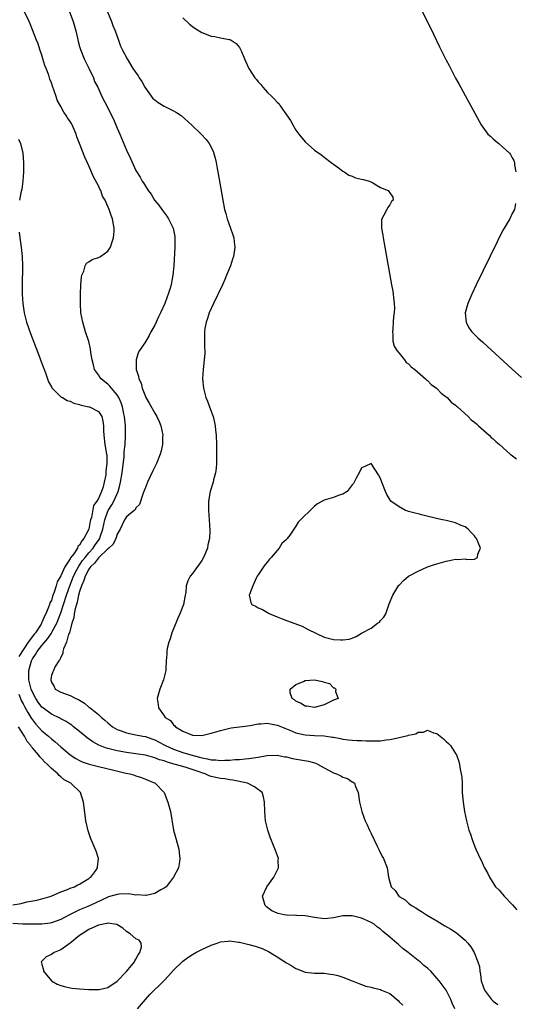
# Model space of a CAD drawing. Units: inches. Extents: x 2628000 to 2631000, y 1494000 to 1497000.
# Drawn here: x 2630020 to 2630126, y 1494400 to 1494609 of the extents above; entities that cross this region are included whole.
import ezdxf

# ---------------------------------------------------------------- set-up
doc = ezdxf.new("R2010")
doc.units = ezdxf.units.IN
doc.header["$MEASUREMENT"] = 0
doc.layers.add('LD26281494_2ft', color=236, linetype='Continuous')

msp = doc.modelspace()

# ---------------------------------------------------------------- linework, layer by layer
at = {"layer": 'LD26281494_2ft'}
for points, elevation in [([(2630112.8, 1494399), (2630112.24, 1494400.24), (2630111.96, 1494401), (2630111, 1494403.01), (2630110.1, 1494404.1), (2630109.47, 1494405), (2630109, 1494405.57), (2630107.72, 1494407), (2630107, 1494407.65), (2630106.26, 1494408.26), (2630105.45, 1494409), (2630105, 1494409.32), (2630102.93, 1494411), (2630101.81, 1494411.81), (2630101, 1494412.58), (2630100.74, 1494412.74), (2630100.52, 1494413), (2630099, 1494414.28), (2630098.17, 1494415), (2630097.49, 1494415.49), (2630097, 1494415.97), (2630096.36, 1494416.36), (2630095.65, 1494417), (2630095, 1494417.41), (2630094.24, 1494417.76), (2630093, 1494418.3), (2630091.25, 1494418.76), (2630091, 1494418.81), (2630089.22, 1494418.78), (2630089, 1494418.77), (2630087, 1494418.34), (2630085.78, 1494418.22), (2630085, 1494418.16), (2630083, 1494418.42), (2630081, 1494418.77), (2630079.14, 1494418.86), (2630079, 1494418.88), (2630077, 1494418.93), (2630076.51, 1494419), (2630075.26, 1494419.26), (2630075, 1494419.34), (2630073.89, 1494419.89), (2630072.73, 1494420.73), (2630072.46, 1494421), (2630071.92, 1494423), (2630072.83, 1494425), (2630074.3, 1494427), (2630075, 1494428.46), (2630075.3, 1494429), (2630075.27, 1494430.73), (2630075.29, 1494431), (2630074.69, 1494432.69), (2630073.51, 1494435.51), (2630073.02, 1494437), (2630072.58, 1494439), (2630072.43, 1494441), (2630072.37, 1494443), (2630072.1, 1494444.1), (2630071.83, 1494445), (2630070.2, 1494446.2), (2630068.69, 1494447), (2630067.32, 1494447.32), (2630067, 1494447.36), (2630065.63, 1494447.63), (2630065, 1494447.69), (2630063.9, 1494447.9), (2630063, 1494447.99), (2630061, 1494448.46), (2630060.59, 1494448.59), (2630059.73, 1494449), (2630059, 1494449.21), (2630058.66, 1494449.34), (2630055.66, 1494450.34), (2630055, 1494450.52), (2630053.44, 1494451), (2630053.08, 1494451.08), (2630051.51, 1494451.51), (2630051, 1494451.73), (2630050, 1494452), (2630049, 1494452.43), (2630048.53, 1494452.53), (2630047, 1494452.94), (2630045, 1494453.24), (2630043, 1494453.51), (2630041, 1494453.86), (2630039.83, 1494454.17), (2630039, 1494454.36), (2630038.49, 1494454.49), (2630037.07, 1494455.07), (2630035.79, 1494455.79), (2630034.63, 1494456.63), (2630033, 1494457.99), (2630031.74, 1494459), (2630031.33, 1494459.33), (2630031, 1494459.55), (2630030.13, 1494460.13), (2630029, 1494460.71), (2630028.82, 1494460.82), (2630027, 1494461.67), (2630025.1, 1494463.1), (2630025, 1494463.18), (2630024.21, 1494464.21), (2630023.7, 1494465), (2630023, 1494466.34), (2630022.72, 1494467), (2630022.24, 1494469), (2630022.22, 1494471), (2630022.75, 1494473), (2630023, 1494473.46), (2630023.65, 1494474.35), (2630023.99, 1494475), (2630025, 1494476.29), (2630026.26, 1494477.74), (2630027, 1494478.9), (2630027.05, 1494478.95), (2630027.12, 1494479.12), (2630028.14, 1494481), (2630028.4, 1494481.6), (2630029, 1494483.21), (2630029.6, 1494485), (2630030.22, 1494487), (2630030.9, 1494489), (2630031.51, 1494490.49), (2630031.69, 1494491), (2630032.48, 1494492.48), (2630032.82, 1494493.18), (2630033, 1494493.38), (2630033.65, 1494494.35), (2630034.18, 1494495), (2630035, 1494495.99), (2630035.91, 1494497), (2630036.34, 1494497.66), (2630037, 1494498.59), (2630037.19, 1494498.81), (2630037.29, 1494499), (2630037.41, 1494499.41), (2630037.98, 1494501), (2630038.37, 1494503), (2630039, 1494504.84), (2630039.07, 1494505), (2630039.83, 1494506.17), (2630040.28, 1494507), (2630041.2, 1494509), (2630041.6, 1494510.4), (2630041.71, 1494511), (2630042.03, 1494513), (2630042.47, 1494516.47), (2630042.51, 1494517), (2630042.51, 1494517.49), (2630042.67, 1494519), (2630042.77, 1494520.77), (2630042.77, 1494523), (2630042.57, 1494525), (2630042.43, 1494525.57), (2630042.12, 1494527), (2630041.86, 1494527.86), (2630041.32, 1494529), (2630041, 1494529.57), (2630039.79, 1494531), (2630039.44, 1494531.44), (2630039, 1494531.87), (2630038.34, 1494532.34), (2630037.56, 1494533), (2630037.31, 1494533.31), (2630037, 1494533.82), (2630036.21, 1494535), (2630035.94, 1494535.94), (2630035.68, 1494537), (2630035.42, 1494538.58), (2630035.33, 1494539.33), (2630034.94, 1494540.94), (2630034.26, 1494543), (2630033.66, 1494545), (2630033.29, 1494547), (2630033.18, 1494549), (2630033.2, 1494551), (2630033.27, 1494553), (2630033.38, 1494554.62), (2630033.46, 1494555), (2630033.88, 1494555.88), (2630034.19, 1494557), (2630034.45, 1494557.55), (2630035, 1494557.88), (2630035.65, 1494558.35), (2630037, 1494558.79), (2630037.42, 1494559), (2630039, 1494560.12), (2630039.57, 1494561), (2630039.92, 1494562.08), (2630040.2, 1494563), (2630040.36, 1494564.36), (2630040.38, 1494565), (2630040.23, 1494565.77), (2630040.04, 1494567), (2630039.69, 1494567.69), (2630039.29, 1494569), (2630039, 1494569.62), (2630038.42, 1494571), (2630037.86, 1494571.86), (2630037.49, 1494573), (2630037.31, 1494573.31), (2630037, 1494573.99), (2630035.97, 1494575.97), (2630035, 1494578.27), (2630034.12, 1494580.12), (2630032.96, 1494583), (2630032.45, 1494584.45), (2630032.28, 1494585), (2630031.44, 1494587), (2630031.26, 1494587.26), (2630031, 1494587.72), (2630030.46, 1494588.46), (2630030.16, 1494589), (2630029.66, 1494589.66), (2630029, 1494590.92), (2630028.24, 1494592.24), (2630027.99, 1494593), (2630027.54, 1494594.46), (2630027.34, 1494595), (2630027.24, 1494595.24), (2630027, 1494595.95), (2630026.7, 1494596.7), (2630026.63, 1494597), (2630026.44, 1494597.56), (2630025.86, 1494599), (2630025.64, 1494599.64), (2630025.21, 1494601), (2630025, 1494601.81), (2630024.56, 1494603), (2630024.21, 1494604.21), (2630023.83, 1494605), (2630022.49, 1494608.49), (2630022.27, 1494609), (2630021.28, 1494611)], 8106), ([(2630030.85, 1494611), (2630031.67, 1494609), (2630032.22, 1494607), (2630032.57, 1494605.43), (2630032.68, 1494604.68), (2630033, 1494603.66), (2630033.18, 1494603), (2630033.97, 1494601), (2630034.3, 1494600.3), (2630035, 1494599.02), (2630035.95, 1494597), (2630036.2, 1494596.2), (2630036.85, 1494595), (2630037.72, 1494593), (2630039, 1494590.6), (2630039.81, 1494589), (2630040.19, 1494588.19), (2630041, 1494586.28), (2630041.57, 1494585), (2630043, 1494581.6), (2630043.84, 1494579.84), (2630045, 1494577.27), (2630045.88, 1494575.88), (2630046.35, 1494575), (2630046.63, 1494574.63), (2630047, 1494573.93), (2630047.6, 1494573), (2630048.25, 1494572.25), (2630048.93, 1494571), (2630049.89, 1494569.89), (2630050.47, 1494569), (2630051.54, 1494567.54), (2630051.9, 1494567), (2630052.9, 1494565), (2630053.23, 1494563.23), (2630053.29, 1494563), (2630053.27, 1494561), (2630053.02, 1494557), (2630052.83, 1494555), (2630052.54, 1494553.46), (2630052.47, 1494553), (2630052.29, 1494552.29), (2630051.88, 1494551), (2630051.61, 1494550.39), (2630051.13, 1494549), (2630050.22, 1494547), (2630049.82, 1494546.18), (2630049, 1494544.37), (2630048.18, 1494543), (2630047.78, 1494542.22), (2630047, 1494540.86), (2630045.75, 1494539), (2630045.5, 1494538.5), (2630045.02, 1494537), (2630045.03, 1494535), (2630045.56, 1494533.56), (2630045.6, 1494533), (2630046.07, 1494532.07), (2630046.32, 1494531), (2630047, 1494529.21), (2630047.1, 1494529), (2630047.8, 1494527.8), (2630049, 1494525.69), (2630049.41, 1494525), (2630049.91, 1494523.91), (2630050.31, 1494523), (2630050.69, 1494521), (2630050.66, 1494520.66), (2630050.61, 1494519), (2630050.33, 1494517.67), (2630050.13, 1494517), (2630049.33, 1494515), (2630048.6, 1494513.4), (2630047.47, 1494511), (2630047, 1494509.91), (2630046.68, 1494509), (2630046.43, 1494508.43), (2630045.73, 1494506.27), (2630045, 1494505.54), (2630044.85, 1494505.15), (2630044.63, 1494505), (2630043, 1494503.67), (2630042.54, 1494503), (2630042.07, 1494501.93), (2630041.61, 1494501), (2630041, 1494499.92), (2630040.73, 1494499), (2630040.15, 1494497.85), (2630039.2, 1494497), (2630039, 1494496.85), (2630037, 1494494.91), (2630036.18, 1494493.82), (2630035.32, 1494493), (2630035, 1494492.54), (2630034.17, 1494491), (2630033.92, 1494490.08), (2630033.39, 1494489), (2630033, 1494487.79), (2630032.79, 1494487), (2630032.51, 1494485.49), (2630032.34, 1494485), (2630032.05, 1494484.05), (2630031.88, 1494483), (2630031.81, 1494482.19), (2630031.37, 1494481), (2630030.84, 1494479), (2630030.68, 1494478.68), (2630030.25, 1494477), (2630029.55, 1494475.55), (2630029.44, 1494475), (2630029.43, 1494474.57), (2630029, 1494473.83), (2630028.8, 1494473.2), (2630028.57, 1494473), (2630027.81, 1494471.81), (2630027.42, 1494471), (2630027.3, 1494470.7), (2630027, 1494469.92), (2630026.86, 1494469.14), (2630026.86, 1494469), (2630026.9, 1494468.9), (2630027, 1494468.48), (2630027.59, 1494467.59), (2630027.83, 1494467), (2630029, 1494466.37), (2630030.01, 1494465.99), (2630031, 1494465.67), (2630032.18, 1494465), (2630032.77, 1494464.77), (2630033, 1494464.63), (2630034.04, 1494464.04), (2630035, 1494463.2), (2630035.12, 1494463.12), (2630035.23, 1494463), (2630037, 1494461.58), (2630037.33, 1494461.33), (2630037.65, 1494461), (2630038.4, 1494460.4), (2630039, 1494459.86), (2630040.04, 1494459), (2630041, 1494458.42), (2630041.88, 1494458.12), (2630043, 1494457.68), (2630044.61, 1494457.39), (2630046.47, 1494457), (2630047, 1494456.91), (2630048.4, 1494456.4), (2630049, 1494456.22), (2630049.81, 1494455.81), (2630051.12, 1494455.12), (2630051.31, 1494455), (2630053, 1494454.21), (2630055, 1494453.5), (2630056.66, 1494453), (2630058.54, 1494452.54), (2630059, 1494452.37), (2630060.2, 1494452.2), (2630061, 1494451.96), (2630061.96, 1494451.96), (2630063, 1494451.84), (2630063.92, 1494451.92), (2630065, 1494451.93), (2630066.04, 1494452.04), (2630067, 1494452.06), (2630068.21, 1494452.21), (2630069, 1494452.23), (2630070.5, 1494452.5), (2630071, 1494452.54), (2630072.87, 1494452.87), (2630075, 1494452.95), (2630076.64, 1494452.64), (2630077, 1494452.6), (2630078.28, 1494452.28), (2630081.68, 1494451.68), (2630083.24, 1494451.24), (2630083.75, 1494451), (2630085, 1494450.27), (2630087, 1494449.21), (2630087.68, 1494449), (2630088.57, 1494448.57), (2630089, 1494448.31), (2630089.98, 1494447.98), (2630091, 1494447.32), (2630091.22, 1494447.22), (2630091.45, 1494447), (2630091.68, 1494446.32), (2630092.23, 1494445), (2630092.56, 1494443), (2630093.02, 1494441), (2630093.56, 1494439.56), (2630093.75, 1494439), (2630094.15, 1494438.15), (2630094.66, 1494437), (2630095, 1494436.3), (2630096.24, 1494433.76), (2630096.73, 1494432.73), (2630097.4, 1494431.4), (2630097.62, 1494431), (2630098.44, 1494429), (2630098.74, 1494427), (2630099.26, 1494425), (2630100.17, 1494424.17), (2630100.91, 1494423), (2630101, 1494422.93), (2630102.23, 1494422.23), (2630103, 1494421.48), (2630103.6, 1494421), (2630104.52, 1494420.52), (2630105, 1494420.16), (2630105.75, 1494419.75), (2630106.77, 1494419), (2630109, 1494417.72), (2630110.16, 1494417), (2630110.7, 1494416.7), (2630111.97, 1494415.97), (2630113.16, 1494415.16), (2630115, 1494413.62), (2630115.6, 1494413), (2630116.24, 1494412.24), (2630116.97, 1494411), (2630117.74, 1494409), (2630118.05, 1494408.05), (2630118.13, 1494407), (2630118.32, 1494406.32), (2630118.45, 1494405), (2630119.11, 1494403), (2630119.54, 1494402.46), (2630120.65, 1494401), (2630120.81, 1494400.81), (2630121, 1494400.65), (2630121.95, 1494399.95)], 8108), ([(2630038.91, 1494611), (2630039.78, 1494609), (2630040.11, 1494608.11), (2630040.57, 1494607), (2630041, 1494605.76), (2630041.3, 1494605), (2630041.71, 1494603.71), (2630042.09, 1494603), (2630043.14, 1494601), (2630044.36, 1494599), (2630045.44, 1494597.44), (2630045.66, 1494597), (2630046.21, 1494596.21), (2630046.87, 1494595), (2630048.62, 1494592.62), (2630049, 1494592.3), (2630049.75, 1494591.75), (2630051, 1494590.99), (2630053, 1494589.94), (2630053.65, 1494589.65), (2630054.59, 1494589), (2630056.84, 1494587), (2630058.89, 1494585), (2630059.9, 1494583.9), (2630060.57, 1494583), (2630061.41, 1494581.41), (2630061.88, 1494579.88), (2630062.06, 1494579), (2630062.28, 1494577.72), (2630062.42, 1494577), (2630063.46, 1494571), (2630063.84, 1494569), (2630064.12, 1494568.11), (2630064.37, 1494567), (2630065.1, 1494565), (2630065.62, 1494563.62), (2630065.79, 1494563), (2630065.88, 1494562.12), (2630066.05, 1494561), (2630065.92, 1494559.92), (2630065.77, 1494559), (2630065.56, 1494558.44), (2630065.13, 1494557), (2630064.29, 1494555), (2630063.88, 1494554.12), (2630063.38, 1494553), (2630061.49, 1494549), (2630060.6, 1494547), (2630060.22, 1494545.78), (2630059.92, 1494545), (2630059.68, 1494543.68), (2630059.59, 1494543), (2630059.61, 1494542.39), (2630059.59, 1494541), (2630059.61, 1494539.61), (2630059.65, 1494539), (2630059.64, 1494538.36), (2630059.52, 1494537), (2630059.26, 1494535), (2630059.18, 1494533), (2630059.39, 1494531), (2630059.88, 1494529), (2630060.22, 1494528.22), (2630060.63, 1494527), (2630061.31, 1494525.31), (2630061.41, 1494525), (2630061.73, 1494523.73), (2630061.88, 1494523), (2630061.95, 1494522.05), (2630062.06, 1494521), (2630062.11, 1494519), (2630062.14, 1494517), (2630062.11, 1494516.11), (2630062.11, 1494515), (2630062.03, 1494513.97), (2630061.89, 1494513), (2630061.49, 1494511.49), (2630061.39, 1494511), (2630060.78, 1494509), (2630060.44, 1494507), (2630060.43, 1494505), (2630060.59, 1494503), (2630060.71, 1494500.71), (2630060.62, 1494499), (2630060.28, 1494497.72), (2630060.18, 1494497), (2630059.66, 1494495.66), (2630059.38, 1494495), (2630059, 1494494.33), (2630057, 1494491.57), (2630056.55, 1494491), (2630056, 1494490), (2630055.71, 1494489), (2630055.57, 1494487.57), (2630055.46, 1494487), (2630055.14, 1494485), (2630054.36, 1494483), (2630053.93, 1494482.07), (2630053.46, 1494481), (2630052.62, 1494479), (2630052.27, 1494477.73), (2630051.98, 1494477), (2630051.62, 1494475.62), (2630051.54, 1494475), (2630051.58, 1494474.42), (2630051.41, 1494473), (2630051.32, 1494471.32), (2630051.34, 1494471), (2630051.3, 1494470.7), (2630050.88, 1494469), (2630050.08, 1494467), (2630049.54, 1494465), (2630049.74, 1494463.74), (2630049.81, 1494463), (2630051, 1494461.33), (2630051.21, 1494461), (2630052.32, 1494460.32), (2630053, 1494459.42), (2630053.23, 1494459.23), (2630053.42, 1494459), (2630055, 1494458.04), (2630057, 1494457.2), (2630059, 1494457.15), (2630061, 1494457.61), (2630062.07, 1494457.93), (2630063, 1494458.23), (2630065.24, 1494458.76), (2630067, 1494458.97), (2630069.28, 1494459.28), (2630071, 1494459.62), (2630071.63, 1494459.63), (2630073, 1494459.76), (2630073.6, 1494459.6), (2630075, 1494459.36), (2630075.24, 1494459.24), (2630077.75, 1494458.25), (2630079, 1494457.73), (2630081, 1494457.28), (2630083, 1494457.15), (2630085, 1494457.06), (2630086.82, 1494456.82), (2630087, 1494456.77), (2630088.49, 1494456.49), (2630089, 1494456.37), (2630090.22, 1494456.22), (2630091, 1494456.15), (2630092.07, 1494456.07), (2630093, 1494456.06), (2630094, 1494456), (2630095, 1494456), (2630097, 1494456.03), (2630098.23, 1494456.23), (2630099, 1494456.28), (2630100.68, 1494456.68), (2630101, 1494456.71), (2630102.85, 1494457.15), (2630103, 1494457.24), (2630104.5, 1494457.5), (2630105, 1494457.86), (2630106.16, 1494457.84), (2630107, 1494458.27), (2630108.28, 1494457.72), (2630109, 1494457.56), (2630109.69, 1494457), (2630110.43, 1494456.43), (2630111, 1494455.87), (2630111.46, 1494455.46), (2630111.89, 1494455), (2630113, 1494453.31), (2630113.17, 1494453), (2630113.65, 1494451.65), (2630113.82, 1494451), (2630113.98, 1494450.02), (2630114.21, 1494449), (2630114.31, 1494448.31), (2630114.38, 1494447), (2630114.39, 1494445.61), (2630114.42, 1494445), (2630114.59, 1494443), (2630114.87, 1494441), (2630115.28, 1494439), (2630115.84, 1494437), (2630116.14, 1494436.14), (2630116.5, 1494435), (2630117, 1494433.66), (2630117.29, 1494433), (2630118.25, 1494431), (2630118.52, 1494430.52), (2630119, 1494429.3), (2630119.14, 1494429), (2630119.82, 1494427.82), (2630120.17, 1494427), (2630121.51, 1494425), (2630122.23, 1494424.23), (2630123.32, 1494423), (2630125.12, 1494421.12), (2630126.04, 1494420.04)], 8110), ([(2630105.98, 1494611), (2630106.96, 1494608.96), (2630107.62, 1494607.62), (2630108.91, 1494604.91), (2630109.59, 1494603.59), (2630111, 1494600.71), (2630111.61, 1494599.61), (2630113, 1494596.89), (2630113.68, 1494595.68), (2630115, 1494593.2), (2630116.24, 1494591), (2630118.44, 1494587), (2630119.85, 1494585), (2630120.48, 1494584.48), (2630121, 1494583.99), (2630121.55, 1494583.55), (2630122.17, 1494583), (2630123, 1494582.35), (2630124.43, 1494581), (2630124.7, 1494580.7), (2630125, 1494579.96), (2630125.38, 1494579.38), (2630125.5, 1494579), (2630125.54, 1494578.46), (2630125.82, 1494577)], 8114), ([(2630055, 1494609.74), (2630056.39, 1494608.39), (2630057, 1494607.88), (2630057.53, 1494607.53), (2630059, 1494606.63), (2630061, 1494605.86), (2630061.76, 1494605.76), (2630063, 1494605.5), (2630064.85, 1494605.15), (2630065, 1494605.14), (2630065.24, 1494605), (2630066.3, 1494604.3), (2630067, 1494603.46), (2630067.18, 1494603.18), (2630067.42, 1494602.58), (2630068.11, 1494601), (2630068.4, 1494600.4), (2630068.98, 1494599), (2630069.79, 1494597.79), (2630070.25, 1494597), (2630070.61, 1494596.61), (2630071, 1494596.15), (2630071.56, 1494595.56), (2630071.95, 1494595), (2630073, 1494593.88), (2630073.87, 1494593), (2630074.47, 1494592.47), (2630075, 1494591.8), (2630075.44, 1494591.44), (2630075.7, 1494591), (2630077.88, 1494587.88), (2630078.34, 1494587), (2630079, 1494585.86), (2630079.67, 1494585), (2630081, 1494583.37), (2630083, 1494581.6), (2630084.51, 1494580.51), (2630085, 1494580.11), (2630086.54, 1494579), (2630087, 1494578.63), (2630088.31, 1494577.69), (2630089, 1494577.17), (2630089.3, 1494577), (2630090.29, 1494576.29), (2630091, 1494576.06), (2630091.72, 1494575.72), (2630093, 1494575.46), (2630093.35, 1494575.35), (2630094.65, 1494575), (2630095.36, 1494574.64), (2630097, 1494573.7), (2630098.68, 1494573), (2630098.81, 1494572.81), (2630099, 1494572.51), (2630099.61, 1494571.61), (2630099.68, 1494571), (2630099.34, 1494570.66), (2630099, 1494569.95), (2630098.55, 1494569.45), (2630098.38, 1494569), (2630097.76, 1494567.76), (2630097.29, 1494567), (2630097.24, 1494566.76), (2630097.2, 1494565), (2630097.51, 1494563.51), (2630097.57, 1494563), (2630097.96, 1494561), (2630099.36, 1494553), (2630099.62, 1494551.62), (2630099.7, 1494551), (2630099.75, 1494550.25), (2630099.93, 1494549), (2630100.02, 1494548.02), (2630099.92, 1494547), (2630099.75, 1494546.25), (2630099.71, 1494545), (2630099.62, 1494543.62), (2630099.54, 1494543), (2630099.61, 1494542.39), (2630099.65, 1494541), (2630099.92, 1494539.92), (2630100.52, 1494539), (2630101, 1494538.46), (2630102.13, 1494537), (2630102.47, 1494536.47), (2630103, 1494536.19), (2630103.54, 1494535.54), (2630104.3, 1494535), (2630106.6, 1494533), (2630106.77, 1494532.77), (2630107, 1494532.66), (2630107.78, 1494531.78), (2630108.92, 1494531), (2630109, 1494530.93), (2630109.91, 1494529.91), (2630111, 1494529.16), (2630111.18, 1494529), (2630112.04, 1494528.04), (2630113, 1494527.37), (2630113.19, 1494527.19), (2630113.41, 1494527), (2630115.65, 1494525), (2630116.29, 1494524.29), (2630117, 1494523.8), (2630117.41, 1494523.41), (2630117.89, 1494523), (2630120.12, 1494521), (2630120.54, 1494520.54), (2630121, 1494520.21), (2630121.61, 1494519.61), (2630122.34, 1494519), (2630124.62, 1494517), (2630124.81, 1494516.81), (2630125.95, 1494515.95)], 8112), ([(2630019.98, 1494583.98), (2630020.45, 1494583), (2630020.95, 1494581), (2630021.07, 1494578.93), (2630021.04, 1494577), (2630020.92, 1494575), (2630020.7, 1494573.3), (2630020.53, 1494572.53), (2630020.24, 1494571)], 8104), ([(2630125.73, 1494570.27), (2630125.5, 1494569), (2630125, 1494568.12), (2630124.54, 1494567), (2630123.93, 1494566.07), (2630123.35, 1494565), (2630123, 1494564.42), (2630121.85, 1494562.15), (2630117.38, 1494553), (2630116.42, 1494551), (2630116.01, 1494549.99), (2630115.56, 1494549), (2630115.02, 1494547), (2630115.21, 1494545), (2630115.83, 1494543.83), (2630116.45, 1494543), (2630117.71, 1494541.71), (2630118.75, 1494540.75), (2630125, 1494535.05), (2630127, 1494533.29)], 8114), ([(2630020.17, 1494564.17), (2630020.3, 1494563), (2630020.51, 1494561.49), (2630020.6, 1494561), (2630020.82, 1494559), (2630020.89, 1494557), (2630020.81, 1494552.81), (2630020.82, 1494551), (2630020.91, 1494549), (2630021.19, 1494547), (2630021.74, 1494545), (2630022.59, 1494542.59), (2630024.54, 1494537.46), (2630024.78, 1494536.78), (2630025.72, 1494534.28), (2630026.18, 1494533), (2630026.37, 1494532.37), (2630027, 1494531.25), (2630027.08, 1494531.08), (2630027.14, 1494531), (2630029.12, 1494529.12), (2630029.38, 1494529), (2630030.37, 1494528.37), (2630031, 1494528.22), (2630031.79, 1494527.79), (2630033, 1494527.52), (2630033.36, 1494527.36), (2630035, 1494527.05), (2630035.14, 1494527), (2630037, 1494526.01), (2630037.43, 1494525.43), (2630037.73, 1494525), (2630037.95, 1494523.95), (2630038.1, 1494523), (2630038.09, 1494521.91), (2630038.13, 1494521), (2630038.4, 1494519), (2630038.74, 1494517), (2630038.77, 1494516.77), (2630038.8, 1494515), (2630038.59, 1494513.41), (2630038.59, 1494513), (2630038.56, 1494512.56), (2630038.25, 1494511), (2630038.03, 1494510.03), (2630037.65, 1494509), (2630037, 1494507.52), (2630036.67, 1494507), (2630035.93, 1494506.07), (2630035.51, 1494503.51), (2630035.35, 1494503), (2630035.28, 1494502.72), (2630035, 1494500.99), (2630033.94, 1494499), (2630033.46, 1494498.54), (2630033, 1494497.59), (2630032.65, 1494497.35), (2630032.56, 1494497), (2630031.76, 1494495.76), (2630031.09, 1494494.91), (2630031, 1494494.72), (2630029.83, 1494493), (2630029, 1494491.08), (2630028.2, 1494489.8), (2630028.01, 1494489), (2630027.59, 1494487.59), (2630027.25, 1494486.75), (2630027, 1494485.88), (2630026.68, 1494485.32), (2630026.61, 1494485), (2630026.42, 1494484.42), (2630025.79, 1494483), (2630025.51, 1494482.49), (2630025, 1494481.15), (2630024.93, 1494481.07), (2630024.92, 1494481), (2630024.81, 1494480.81), (2630023.62, 1494479), (2630023.33, 1494478.67), (2630023, 1494478.17), (2630022.1, 1494477), (2630020.05, 1494473.95)], 8104), ([(2630020.1, 1494465.9), (2630020.44, 1494465), (2630020.6, 1494464.6), (2630021, 1494463.87), (2630021.29, 1494463.29), (2630022, 1494462), (2630022.65, 1494461), (2630022.77, 1494460.77), (2630023, 1494460.47), (2630023.66, 1494459.66), (2630025, 1494458.14), (2630026.37, 1494457), (2630027, 1494456.42), (2630027.82, 1494455.82), (2630029, 1494454.76), (2630029.95, 1494453.95), (2630031.01, 1494453), (2630032.22, 1494452.22), (2630033, 1494451.8), (2630033.55, 1494451.55), (2630035.03, 1494451.03), (2630037, 1494450.52), (2630040.26, 1494449.74), (2630042.83, 1494449.17), (2630043.71, 1494449), (2630044.7, 1494448.7), (2630045, 1494448.58), (2630046.19, 1494448.19), (2630047, 1494447.87), (2630049.09, 1494447), (2630050.99, 1494445), (2630051.8, 1494443), (2630052.31, 1494441), (2630053.01, 1494437), (2630053.54, 1494435), (2630054.1, 1494433), (2630054.22, 1494432.22), (2630054.36, 1494431), (2630054.25, 1494430.25), (2630054.01, 1494429), (2630052.96, 1494427), (2630052.13, 1494425.87), (2630051.41, 1494425), (2630051, 1494424.67), (2630050.31, 1494424.31), (2630049, 1494423.55), (2630047.14, 1494423.14), (2630047, 1494423.1), (2630045.23, 1494423.23), (2630045, 1494423.21), (2630043.46, 1494423.46), (2630041.43, 1494423.43), (2630041, 1494423.37), (2630039.17, 1494422.83), (2630039, 1494422.79), (2630035.25, 1494421), (2630034.79, 1494420.79), (2630033, 1494420.05), (2630031, 1494419.09), (2630029.62, 1494418.38), (2630029, 1494418), (2630027, 1494417.3), (2630026.74, 1494417.26), (2630024.94, 1494417.06), (2630022.97, 1494417.03), (2630020.94, 1494417.06), (2630018.83, 1494417.17)], 8104), ([(2630018.83, 1494421.17), (2630020.55, 1494421.45), (2630021.75, 1494421.75), (2630023.88, 1494422.12), (2630025, 1494422.43), (2630025.47, 1494422.53), (2630026.95, 1494423), (2630029, 1494423.87), (2630030.43, 1494424.43), (2630031, 1494424.67), (2630031.94, 1494425), (2630032.63, 1494425.37), (2630033, 1494425.54), (2630033.88, 1494426.12), (2630035, 1494426.74), (2630035.14, 1494426.86), (2630035.37, 1494427), (2630036.47, 1494428.47), (2630036.84, 1494429), (2630036.83, 1494429.17), (2630037.03, 1494431), (2630036.55, 1494432.55), (2630035.5, 1494435), (2630035.36, 1494435.36), (2630034.85, 1494436.85), (2630034.35, 1494439), (2630034.17, 1494440.17), (2630033.86, 1494443), (2630033.18, 1494445), (2630031.12, 1494447), (2630029.74, 1494447.74), (2630029, 1494448.39), (2630028.64, 1494448.64), (2630028.36, 1494449), (2630027, 1494450.14), (2630026.19, 1494451), (2630025.55, 1494451.55), (2630025, 1494452.19), (2630024.58, 1494452.58), (2630024.27, 1494453), (2630023, 1494454.5), (2630022.76, 1494454.76), (2630022.63, 1494455), (2630021.87, 1494455.86), (2630021.32, 1494457), (2630020.04, 1494459)], 8102), ([(2630045.32, 1494399), (2630046.99, 1494401.01), (2630047.94, 1494402.06), (2630050.95, 1494405), (2630051.94, 1494406.06), (2630053, 1494407.22), (2630055, 1494409.18), (2630056.05, 1494409.95), (2630057, 1494410.6), (2630057.76, 1494411), (2630059, 1494411.61), (2630061, 1494412.54), (2630062.27, 1494413), (2630063, 1494413.25), (2630064.58, 1494413.42), (2630065, 1494413.45), (2630066.79, 1494413.21), (2630067, 1494413.17), (2630069, 1494412.7), (2630070.34, 1494412.34), (2630071, 1494412.11), (2630071.84, 1494411.84), (2630073.21, 1494411.21), (2630073.58, 1494411), (2630075, 1494410.11), (2630077, 1494408.79), (2630078.14, 1494408.14), (2630079, 1494407.6), (2630079.45, 1494407.45), (2630081, 1494406.84), (2630083, 1494406.63), (2630083.36, 1494406.64), (2630085, 1494406.59), (2630086.37, 1494406.37), (2630087, 1494406.3), (2630087.92, 1494406.08), (2630089, 1494405.78), (2630091, 1494404.97), (2630092.39, 1494404.39), (2630093, 1494404.2), (2630093.87, 1494403.87), (2630095, 1494403.62), (2630095.47, 1494403.47), (2630097, 1494403.11), (2630097.22, 1494403), (2630099, 1494402.27), (2630100.79, 1494400.79), (2630101, 1494400.52), (2630101.77, 1494399.77)], 8104)]:
    msp.add_lwpolyline(points, dxfattribs=dict(at, elevation=elevation))
for points, elevation in [([(2630113, 1494502.37), (2630111, 1494502.85), (2630110.2, 1494503), (2630109.23, 1494503.23), (2630106, 1494504), (2630105, 1494504.27), (2630104.4, 1494504.4), (2630103, 1494504.8), (2630102.84, 1494504.84), (2630102.33, 1494505), (2630101, 1494505.77), (2630099.19, 1494507), (2630099, 1494507.35), (2630098.38, 1494508.38), (2630098.05, 1494509), (2630097.29, 1494511), (2630097, 1494511.82), (2630096.56, 1494512.56), (2630095, 1494514.95), (2630093.67, 1494514.33), (2630093, 1494514.06), (2630092.5, 1494513), (2630091.87, 1494511.87), (2630091.42, 1494511), (2630091.27, 1494510.73), (2630091, 1494510.43), (2630089.91, 1494509), (2630089, 1494508.46), (2630088.25, 1494508.25), (2630087, 1494507.78), (2630085, 1494507.2), (2630083.62, 1494506.38), (2630083, 1494505.89), (2630079.51, 1494502.49), (2630079, 1494501.65), (2630078.56, 1494501), (2630077.73, 1494499.73), (2630077.18, 1494499), (2630077.08, 1494498.92), (2630077, 1494498.8), (2630076.01, 1494497.99), (2630075.49, 1494497), (2630075, 1494496.45), (2630073.77, 1494495), (2630073.37, 1494494.63), (2630073, 1494494.09), (2630072.48, 1494493.52), (2630072.15, 1494493), (2630071, 1494491.31), (2630070.81, 1494491), (2630070.6, 1494490.6), (2630069.85, 1494489), (2630069.12, 1494487.12), (2630069.1, 1494487), (2630069.44, 1494485.44), (2630069.62, 1494485), (2630070.57, 1494484.57), (2630071, 1494484.32), (2630071.91, 1494483.91), (2630073, 1494483.27), (2630073.18, 1494483.18), (2630073.47, 1494483), (2630075, 1494482.4), (2630076.07, 1494481.93), (2630077, 1494481.61), (2630080.36, 1494480.36), (2630081.65, 1494479.65), (2630085, 1494478.07), (2630087, 1494477.59), (2630088.52, 1494477.48), (2630089, 1494477.48), (2630090.35, 1494477.65), (2630091, 1494477.87), (2630091.82, 1494478.18), (2630093, 1494478.9), (2630093.14, 1494479), (2630095, 1494479.99), (2630096.41, 1494481), (2630096.77, 1494481.23), (2630097, 1494481.59), (2630097.71, 1494482.29), (2630098.12, 1494483), (2630098.69, 1494484.69), (2630098.88, 1494485.12), (2630099.63, 1494487), (2630100.92, 1494489.08), (2630101, 1494489.14), (2630101.91, 1494490.09), (2630102.96, 1494491), (2630105, 1494492.11), (2630107.01, 1494493), (2630108.47, 1494493.53), (2630109, 1494493.66), (2630111, 1494494.24), (2630111.68, 1494494.32), (2630113, 1494494.64), (2630113.42, 1494494.58), (2630115, 1494494.71), (2630115.4, 1494494.6), (2630117, 1494494.64), (2630117.68, 1494495), (2630117.7, 1494495.7), (2630118.26, 1494497), (2630117.79, 1494498.21), (2630117.42, 1494499), (2630117.25, 1494499.25), (2630117, 1494499.6), (2630116.32, 1494500.32), (2630115.64, 1494501), (2630115, 1494501.51), (2630114.18, 1494501.82)], 8112), ([(2630078.7, 1494464.7), (2630078.2, 1494465), (2630077.79, 1494466.21), (2630077.77, 1494467), (2630079, 1494468), (2630080.66, 1494468.66), (2630081, 1494468.82), (2630082.96, 1494468.96), (2630084.65, 1494468.65), (2630085, 1494468.46), (2630086.17, 1494468.17), (2630087, 1494467.25), (2630087.26, 1494467.26), (2630087.48, 1494467), (2630087.47, 1494466.53), (2630087.98, 1494465), (2630087, 1494464.64), (2630086.33, 1494464.33), (2630085, 1494463.63), (2630083, 1494463.08), (2630081.35, 1494463.35), (2630081, 1494463.37), (2630080.01, 1494464.01), (2630079, 1494464.44)], 8112), ([(2630027.02, 1494405), (2630028.25, 1494404.25), (2630029, 1494403.97), (2630029.76, 1494403.76), (2630031, 1494403.51), (2630031.44, 1494403.44), (2630033, 1494403.26), (2630035, 1494403.11), (2630037, 1494403.12), (2630037.17, 1494403.17), (2630039, 1494403.56), (2630041, 1494404.93), (2630043, 1494406.93), (2630044.68, 1494409), (2630044.77, 1494409.23), (2630045, 1494409.62), (2630045.46, 1494410.54), (2630045.83, 1494411), (2630046.19, 1494412.19), (2630046.1, 1494413), (2630045.66, 1494413.66), (2630045, 1494413.9), (2630043.77, 1494415), (2630043, 1494415.44), (2630042.17, 1494416.17), (2630040.94, 1494416.94), (2630039, 1494417.25), (2630038.82, 1494417.18), (2630037, 1494416.78), (2630035, 1494415.9), (2630033.52, 1494415), (2630033, 1494414.62), (2630031, 1494413.01), (2630029, 1494411.58), (2630027.6, 1494411), (2630027, 1494410.58), (2630025.9, 1494410.1), (2630025, 1494409.16), (2630024.9, 1494409.1), (2630024.86, 1494409), (2630024.9, 1494408.9), (2630025, 1494408.43), (2630025.31, 1494407.31), (2630025.32, 1494407)], 8106)]:
    msp.add_lwpolyline(points, close=True, dxfattribs=dict(at, elevation=elevation))

doc.saveas('drawing.dxf')
